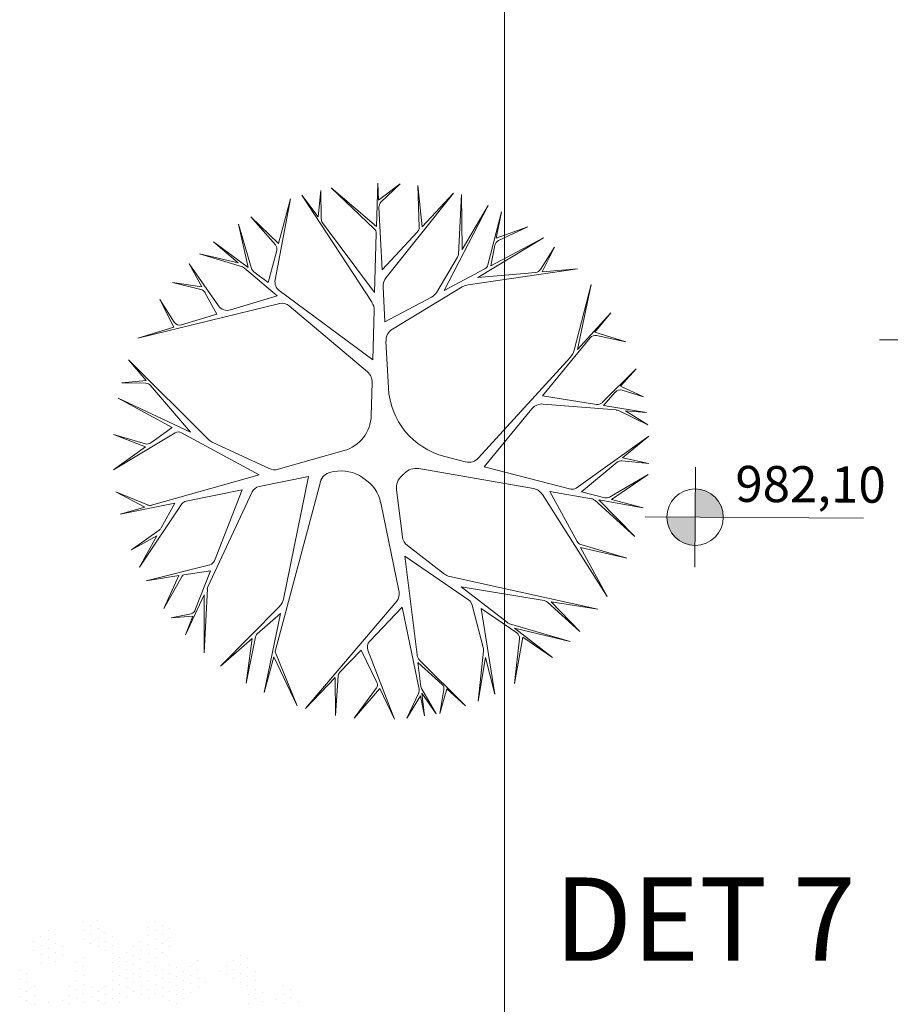
# Model space of a CAD drawing. Units: millimetres. Extents: x 11205 to 13140, y 7996 to 8348.
# Drawn here: x 12710 to 12726, y 8136 to 8154 of the extents above; entities that cross this region are included whole.
import ezdxf

# ---------------------------------------------------------------- set-up
doc = ezdxf.new("R2010")
doc.units = ezdxf.units.MM
doc.header["$MEASUREMENT"] = 0
doc.layers.get('0').update_dxf_attribs({"linetype": 'CONTINUOUS'})
for name, color, linetype, lineweight in [('ARQ_TXT_GER', 2, 'CONTINUOUS', 15), ('COTA', 1, 'CONTINUOUS', 13), ('MEIO FIO', 56, 'CONTINUOUS', 15), ('NÍVEL', 7, 'CONTINUOUS', 5), ('Txt-JanelasPortas', 7, 'CONTINUOUS', 5), ('VEGETAÇÃO', 3, 'CONTINUOUS', 13)]:
    doc.layers.add(name, color=color, linetype=linetype, lineweight=lineweight)
doc.styles.add('ARIAL', font='arial.ttf')
doc.styles.add('styleARIAL', font='arial.ttf')

# ---------------------------------------------------------------- blocks, each defined once
blk = doc.blocks.new('arvore_plant24')
for p, q in [((-0.0112, 0.4187), (-0.0095, 0.4999)), ((-0.0076, 0.4678), (-0.0095, 0.4999)), ((-0.0076, 0.4678), (0.0322, 0.499)), ((-0.0033, 0.4643), (0.0322, 0.499)), ((0.0685, 0.4181), (0.0652, 0.4957)), ((0.0739, 0.4188), (0.0652, 0.4957)), ((-0.1201, 0.4363), (-0.1156, 0.4856)), ((-0.1143, 0.4324), (-0.1156, 0.4856)), ((-0.0153, 0.4148), (-0.0963, 0.4906)), ((-0.0112, 0.4187), (-0.0963, 0.4906)), ((0.0072, 0.3238), (0.1321, 0.4822)), ((0.0739, 0.4188), (0.1321, 0.4822)), ((0.142, 0.3685), (0.1466, 0.4794)), ((0.1486, 0.377), (0.1466, 0.4794)), ((-0.1995, 0.318), (-0.1717, 0.4696)), ((-0.1934, 0.3861), (-0.1717, 0.4696)), ((-0.1201, 0.4363), (-0.1507, 0.4767)), ((-0.0186, 0.2771), (-0.1507, 0.4767)), ((0.1156, 0.3006), (0.1968, 0.4595)), ((0.1486, 0.377), (0.1968, 0.4595)), ((0, 0.3383), (-0.0068, 0.455)), ((0.1971, 0.3489), (0.2218, 0.4481)), ((0.2123, 0.3986), (0.2218, 0.4481)), ((-0.1934, 0.3861), (-0.2457, 0.4355)), ((-0.1995, 0.3837), (-0.2457, 0.4355)), ((-0.0138, 0.2959), (-0.1118, 0.4254)), ((-0.2436, 0.3392), (-0.2685, 0.4218)), ((-0.2501, 0.341), (-0.2685, 0.4218)), ((-0.0138, 0.2959), (-0.0115, 0.4058)), ((0, 0.3383), (0.0653, 0.4095)), ((0.2123, 0.3986), (0.2709, 0.4203)), ((0.2164, 0.3941), (0.2709, 0.4203)), ((-0.2501, 0.341), (-0.3149, 0.3884)), ((-0.2686, 0.3498), (-0.3149, 0.3884)), ((0.1781, 0.3249), (0.3002, 0.3999)), ((0.2025, 0.3473), (0.3002, 0.3999)), ((0.2025, 0.3473), (0.2098, 0.3855)), ((-0.2122, 0.3133), (-0.1968, 0.3727)), ((0.2952, 0.3409), (0.3208, 0.3825)), ((0.2985, 0.3364), (0.3208, 0.3825)), ((-0.2608, 0.3419), (-0.3407, 0.366)), ((-0.2686, 0.3498), (-0.3407, 0.366)), ((0.1021, 0.2975), (0.1404, 0.363)), ((-0.3048, 0.2691), (-0.36, 0.347)), ((-0.3362, 0.3046), (-0.36, 0.347)), ((-0.1955, 0.2887), (-0.2565, 0.3397)), ((-0.2122, 0.3133), (-0.2392, 0.333)), ((0.1156, 0.3006), (0.1911, 0.3412)), ((0.1607, 0.3115), (0.3642, 0.3426)), ((0.1781, 0.3249), (0.2861, 0.3352)), ((0.2985, 0.3364), (0.3642, 0.3426)), ((0.3587, 0.1906), (0.3895, 0.3135)), ((0.3648, 0.1922), (0.3895, 0.3135)), ((-0.3362, 0.3046), (-0.3909, 0.3118)), ((-0.3378, 0.2994), (-0.3909, 0.3118)), ((-0.0164, 0.1701), (-0.1916, 0.2982)), ((0.0058, 0.2415), (0.0019, 0.3068)), ((0.0198, 0.2278), (0.1495, 0.3074)), ((-0.3869, 0.2383), (-0.414, 0.2804)), ((-0.3877, 0.2288), (-0.414, 0.2804)), ((-0.3077, 0.2537), (-0.3301, 0.2936)), ((-0.1955, 0.2887), (-0.2825, 0.2616)), ((0.0058, 0.2415), (0.0923, 0.2881)), ((-0.1907, 0.2741), (-0.4548, 0.2078)), ((-0.0263, 0.1477), (-0.1731, 0.2701)), ((-0.0164, 0.1701), (-0.0145, 0.2628)), ((0.3648, 0.1922), (0.4265, 0.2609)), ((0.3971, 0.2247), (0.4265, 0.2609)), ((-0.3077, 0.2537), (-0.3733, 0.2333)), ((-0.3877, 0.2288), (-0.4548, 0.2078)), ((0.3971, 0.2247), (0.4553, 0.2067)), ((0.013, 0.1184), (0.0079, 0.205)), ((0.3004, 0.1053), (0.3885, 0.214)), ((0.4002, 0.2182), (0.4553, 0.2067)), ((-0.322, 0.0199), (-0.4721, 0.1672)), ((-0.4386, 0.1289), (-0.4721, 0.1672)), ((0.1819, -0.0112), (0.3519, 0.1779)), ((0.4114, 0.0933), (0.4747, 0.1571)), ((0.4457, 0.124), (0.4747, 0.1571)), ((-0.4386, 0.1289), (-0.4842, 0.1245)), ((-0.4394, 0.1238), (-0.4842, 0.1245)), ((-0.3551, 0.0334), (-0.4306, 0.1197)), ((-0.0186, 0.0665), (-0.0173, 0.128)), ((0.414, 0.0879), (0.4364, 0.1134)), ((0.4457, 0.124), (0.4889, 0.1046)), ((0.4489, 0.1169), (0.4889, 0.1046)), ((-0.3897, 0.0415), (-0.4908, 0.0954)), ((-0.3551, 0.0334), (-0.4908, 0.0954)), ((0.3004, 0.1053), (0.4011, 0.0898)), ((0.1927, -0.0276), (0.2806, 0.0808)), ((0.3019, 0.09), (0.4381, 0.0798)), ((0.414, 0.0879), (0.4943, 0.0755)), ((0.4424, 0.0786), (0.4972, 0.0526)), ((0.4552, 0.0785), (0.4972, 0.0526)), ((0.4552, 0.0785), (0.4943, 0.0755)), ((-0.3897, 0.0415), (-0.4289, 0.0129)), ((-0.4393, 0.011), (-0.4992, 0.0279)), ((-0.4393, 0.0054), (-0.4992, 0.0279)), ((-0.3839, 0.0317), (-0.4986, -0.0379)), ((-0.227, -0.0453), (-0.372, 0.0321)), ((0.3643, -0.0662), (0.499, 0.0312)), ((0.4505, -0.0093), (0.499, 0.0312)), ((-0.4393, 0.0054), (-0.4986, -0.0379)), ((-0.2085, -0.0336), (-0.3148, 0.015)), ((-0.069, 0.0007), (-0.1912, -0.0349)), ((0.1188, -0.0091), (0.1572, -0.0188)), ((0.374, -0.0731), (0.4405, -0.0176)), ((0.4493, -0.0149), (0.4996, -0.0197)), ((0.4505, -0.0093), (0.4996, -0.0197)), ((0.0705, -0.032), (0.2845, -0.0678)), ((0.1927, -0.0276), (0.3543, -0.0681)), ((-0.227, -0.0453), (-0.4269, -0.1035)), ((-0.1346, -0.0482), (-0.2267, -0.0672)), ((-0.1346, -0.0482), (-0.1802, -0.2772)), ((-0.0879, -0.0385), (-0.0935, -0.0397)), ((0.4267, -0.0827), (0.4984, -0.04)), ((0.4301, -0.0871), (0.4984, -0.04)), ((-0.1126, -0.0579), (-0.1942, -0.3722)), ((0.0295, -0.0716), (0.0409, -0.159)), ((0.3152, -0.0729), (0.3667, -0.1659)), ((0.3152, -0.0729), (0.3929, -0.0859)), ((0.374, -0.0731), (0.4177, -0.084)), ((-0.4348, -0.1031), (-0.4937, -0.079)), ((-0.4393, -0.1071), (-0.4937, -0.079)), ((-0.2585, -0.0737), (-0.3629, -0.0953)), ((-0.2395, -0.0773), (-0.3211, -0.2552)), ((-0.2585, -0.0737), (-0.3093, -0.2063)), ((0.3014, -0.0789), (0.4233, -0.2681)), ((0.3989, -0.0887), (0.4744, -0.1557)), ((0.4069, -0.0882), (0.4744, -0.1557)), ((0.4069, -0.0882), (0.4895, -0.102)), ((0.4301, -0.0871), (0.4895, -0.102)), ((-0.3837, -0.0995), (-0.4853, -0.1205)), ((-0.4393, -0.1071), (-0.4853, -0.1205)), ((-0.3704, -0.1004), (-0.4488, -0.2193)), ((-0.3837, -0.0995), (-0.4088, -0.1457)), ((0, -0.0959), (0.0353, -0.2623)), ((-0.4123, -0.1498), (-0.4638, -0.1867)), ((-0.4167, -0.1603), (-0.4638, -0.1867)), ((-0.4167, -0.1603), (-0.4488, -0.2193)), ((0.0505, -0.1757), (0.1198, -0.2283)), ((0.3729, -0.1771), (0.4598, -0.1963)), ((0.3729, -0.1771), (0.4233, -0.2681)), ((0.3739, -0.1716), (0.4598, -0.1963)), ((0.0456, -0.1952), (0.1648, -0.2758)), ((0.0456, -0.1952), (0.0696, -0.3794)), ((-0.3175, -0.2136), (-0.4363, -0.2442)), ((-0.3751, -0.2343), (-0.4363, -0.2442)), ((-0.3751, -0.2343), (-0.4029, -0.2961)), ((-0.3693, -0.2354), (-0.4029, -0.2961)), ((-0.3164, -0.2249), (-0.3658, -0.2328)), ((-0.3164, -0.2249), (-0.3448, -0.2991)), ((0.1297, -0.2329), (0.4063, -0.2919)), ((0.1511, -0.2521), (0.3058, -0.2763)), ((0.1511, -0.2521), (0.2376, -0.3179)), ((-0.3279, -0.2698), (-0.3622, -0.3447)), ((-0.3279, -0.2698), (-0.3274, -0.3779)), ((-0.322, -0.2589), (-0.3274, -0.3779)), ((-0.1867, -0.2898), (-0.2964, -0.4027)), ((0.0311, -0.2793), (-0.1379, -0.4806)), ((0.0413, -0.2905), (-0.0188, -0.3542)), ((0.0413, -0.2905), (0.0739, -0.4434)), ((0.1717, -0.2856), (0.1933, -0.3672)), ((0.1885, -0.2919), (0.2553, -0.337)), ((0.1885, -0.2919), (0.2154, -0.4512)), ((0.312, -0.2792), (0.3726, -0.3334)), ((0.3191, -0.2784), (0.3726, -0.3334)), ((0.3191, -0.2784), (0.4063, -0.2919)), ((-0.352, -0.3053), (-0.3889, -0.3134)), ((-0.349, -0.3101), (-0.3889, -0.3134)), ((-0.349, -0.3101), (-0.3622, -0.3447)), ((-0.1855, -0.304), (-0.2284, -0.3422)), ((-0.1855, -0.304), (-0.2148, -0.4515)), ((0.2415, -0.3199), (0.3547, -0.3524)), ((0.2511, -0.3281), (0.3223, -0.3823)), ((0.2511, -0.3281), (0.3547, -0.3524)), ((-0.2316, -0.3477), (-0.2484, -0.434)), ((0.2669, -0.3448), (0.2514, -0.4311)), ((0.2605, -0.3483), (0.2514, -0.4311)), ((0.2669, -0.3448), (0.3223, -0.3823)), ((-0.2377, -0.3504), (-0.2964, -0.4027)), ((-0.2377, -0.3504), (-0.2484, -0.434)), ((-0.1974, -0.3845), (-0.2148, -0.4515)), ((-0.1974, -0.3845), (-0.1533, -0.4759)), ((-0.1938, -0.3786), (-0.1533, -0.4759)), ((-0.0344, -0.3708), (-0.0744, -0.4132)), ((-0.0344, -0.3708), (-0.0049, -0.4312)), ((-0.022, -0.3711), (0.0284, -0.4992)), ((0.1936, -0.3715), (0.1839, -0.465)), ((0.1974, -0.383), (0.1839, -0.465)), ((0.1974, -0.383), (0.2154, -0.4512)), ((0.0714, -0.3934), (0.117, -0.4344)), ((0.0714, -0.3934), (0.0773, -0.4383)), ((0.0739, -0.3882), (0.1605, -0.4735)), ((-0.0828, -0.4221), (-0.1379, -0.4806)), ((-0.0828, -0.4221), (-0.0818, -0.4933)), ((-0.0771, -0.4195), (-0.0818, -0.4933)), ((-0.0058, -0.4414), (-0.0467, -0.4978)), ((0.0006, -0.4423), (-0.0467, -0.4978)), ((0.0006, -0.4423), (0.0284, -0.4992)), ((0.0732, -0.4497), (0.0513, -0.4974)), ((0.0764, -0.4554), (0.0513, -0.4974)), ((0.0764, -0.4554), (0.0844, -0.4928)), ((0.106, -0.4886), (0.0786, -0.4421)), ((0.0789, -0.4506), (0.106, -0.4886)), ((0.0789, -0.4506), (0.0844, -0.4928)), ((0.1257, -0.4422), (0.1127, -0.4885)), ((0.1201, -0.4434), (0.1127, -0.4885)), ((0.1257, -0.4422), (0.1605, -0.4735))]:
    blk.add_line(p, q)
for centre, radius, start, end in [((0.0051, 0.4557), 0.012, 134.4096, 183.3791), ((-0.1023, 0.4327), 0.012, 181.379, 217.1364), ((-0.0235, 0.406), 0.012, 358.7979, 46.8865), ((0.0565, 0.4176), 0.012, 317.4685, 2.3741), ((0.2216, 0.3833), 0.012, 115.6497, 169.1409), ((-0.2085, 0.3757), 0.012, 345.4691, 41.7134), ((0.13, 0.369), 0.012, 329.6955, 357.6399), ((0.1854, 0.3518), 0.012, 298.2787, 345.9998), ((-0.2642, 0.3305), 0.012, 50.1808, 73.2616), ((-0.2321, 0.3427), 0.012, 196.7979, 233.8292), ((0.285, 0.3471), 0.012, 275.4193, 328.4762), ((-0.1798, 0.3144), 0.02, 169.6162, 233.8292), ((0.0269, 0.3083), 0.025, 141.7654, 183.3791), ((-0.3405, 0.2877), 0.012, 29.2738, 76.8697), ((0.0805, 0.3101), 0.025, 298.2787, 329.6955), ((0.1652, 0.2818), 0.03, 98.6922, 121.5405), ((-0.0395, 0.2633), 0.025, 358.7979, 33.4968), ((-0.2885, 0.2807), 0.02, 215.3531, 287.3295), ((-0.1859, 0.2547), 0.02, 50.1808, 104.0944), ((-0.3768, 0.2447), 0.012, 212.6275, 287.3295), ((0.0329, 0.2065), 0.025, 121.5405, 183.3791), ((0.3978, 0.2064), 0.012, 78.2287, 140.9795), ((0.3296, 0.1979), 0.03, 318.0454, 345.9209), ((-0.0423, 0.1285), 0.025, 358.7979, 50.1808), ((-0.4396, 0.1118), 0.012, 41.1641, 89.093), ((0.1528, 0.1267), 0.14, 183.3791, 255.9408), ((0.4454, 0.1054), 0.012, 72.9139, 138.7453), ((0.4029, 0.1017), 0.012, 261.2685, 315.2377), ((0.3, 0.0651), 0.025, 85.6894, 140.9795), ((0.4372, 0.0678), 0.012, 64.6086, 85.6894), ((-0.0886, 0.0679), 0.07, 286.2363, 358.7979), ((-0.3777, 0.0215), 0.012, 61.9283, 121.2485), ((-0.3044, 0.0377), 0.025, 225.5475, 245.4389), ((-0.436, 0.0226), 0.012, 254.2837, 306.0896), ((0.1633, 0.0055), 0.025, 255.9408, 318.0454), ((0.4482, -0.0268), 0.012, 84.552, 129.8169), ((-0.1981, -0.0108), 0.025, 245.4389, 286.2363), ((0.0656, -0.0616), 0.03, 80.522, 136.7852), ((-0.0885, -0.0642), 0.025, 101.6551, 165.451), ((-0.0737, -0.1071), 0.07, 55.4584, 101.6551), ((0, 0), 0.06, 235.4584, 238.202), ((-0.0685, -0.1105), 0.07, 12.0053, 58.202), ((0.0592, -0.0678), 0.03, 131.1608, 187.4241), ((0, 0), 0.06, 311.1608, 316.7852), ((-0.2231, -0.0848), 0.018, 101.6551, 155.3372), ((0.2804, -0.0924), 0.025, 32.7998, 80.522), ((0.3573, -0.0565), 0.012, 255.9408, 305.8605), ((0.3909, -0.0977), 0.012, 48.4529, 80.522), ((0.4206, -0.0724), 0.012, 255.9408, 300.744), ((-0.4302, -0.092), 0.012, 247.7523, 286.2363), ((-0.3604, -0.107), 0.012, 101.6551, 146.6156), ((-0.4193, -0.14), 0.012, 305.6216, 331.4607), ((0.0657, -0.1558), 0.025, 187.4241, 232.7575), ((0.3772, -0.1601), 0.012, 208.974, 253.9687), ((-0.3205, -0.202), 0.012, 284.4183, 339.05), ((-0.365, -0.2378), 0.005, 99.1437, 151.1135), ((0.1349, -0.2084), 0.025, 232.7575, 257.9486), ((-0.3121, -0.2594), 0.01, 155.3372, 177.4247), ((0.0158, -0.2664), 0.02, 319.9898, 12.0053), ((-0.2047, -0.2723), 0.025, 315.8306, 348.7574), ((0.1553, -0.2899), 0.017, 14.763, 55.9368), ((0.304, -0.2881), 0.012, 48.1907, 81.1366), ((-0.3541, -0.2955), 0.01, 282.4591, 339.05), ((0.2448, -0.3083), 0.012, 232.7575, 253.9665), ((-0.2218, -0.3497), 0.01, 131.6525, 169.0014), ((0.2486, -0.347), 0.012, 353.6702, 55.9368), ((-0.0071, -0.3652), 0.016, 136.6907, 201.4811), ((-0.1846, -0.3748), 0.01, 165.451, 202.565), ((0.0845, -0.3775), 0.015, 187.4241, 225.4179), ((0.1817, -0.3702), 0.012, 354.0614, 14.763), ((-0.0671, -0.4201), 0.01, 136.6907, 176.38), ((-0.0138, -0.4356), 0.01, 324.0408, 26.0562), ((0.0872, -0.437), 0.01, 187.4241, 210.5203), ((0.1103, -0.4418), 0.01, 350.5952, 48.0598), ((0.0641, -0.4455), 0.01, 335.4022, 12.0053)]:
    blk.add_arc(centre, radius, start, end)
blk = doc.blocks.new('NIVEL')
at = {"layer": 'NÍVEL'}
h = blk.add_hatch(color=256, dxfattribs=at)
h.paths.add_polyline_path([(0, 0), (0.0782, 0, 0.414214), (0, 0.0782)])
h.paths.add_polyline_path([(0, -0.0782), (0, 0), (-0.0782, 0, 0.414214)])
for p, q in [((0, 0.1382), (0, -0.1382)), ((-0.1382, 0), (0.4667, 0))]:
    blk.add_line(p, q, dxfattribs=at)
blk.add_circle((0, 0), 0.0782, dxfattribs=at)
blk = doc.blocks.new('NIVEL2')
blk.add_blockref('NIVEL', (0, 0))
at = {"layer": 'Txt-JanelasPortas', "flags": 4}
blk.add_attdef('+142', (0.1444, 0.0248), '', height=0.08, dxfattribs=at)
blk = doc.blocks.new('arvore_plant11')
at = {"color": 0}
for p, q in [((2.25, -1), (2.25, -1)), ((2.375, -1), (2.375, -1)), ((2.5, -1), (2.5, -1)), ((2.062, -1.125), (2.062, -1.125)), ((2.312, -1.125), (2.312, -1.125)), ((2.438, -1.125), (2.438, -1.125)), ((2.562, -1.125), (2.562, -1.125)), ((1.562, -1.375), (1.562, -1.375)), ((1.688, -1.375), (1.688, -1.375)), ((1.75, -1.25), (1.75, -1.25)), ((1.812, -1.375), (1.812, -1.375)), ((1.875, -1.25), (1.875, -1.25)), ((2.375, -1.25), (2.375, -1.25)), ((2.5, -1.25), (2.5, -1.25)), ((2.562, -1.375), (2.562, -1.375)), ((2.625, -1.25), (2.625, -1.25)), ((2.688, -1.375), (2.688, -1.375)), ((1.25, -1.5), (1.25, -1.5)), ((1.375, -1.5), (1.375, -1.5)), ((1.5, -1.5), (1.5, -1.5)), ((1.625, -1.5), (1.625, -1.5)), ((1.75, -1.5), (1.75, -1.5)), ((1.875, -1.5), (1.875, -1.5)), ((1.062, -1.625), (1.062, -1.625)), ((1.188, -1.625), (1.188, -1.625)), ((1.312, -1.625), (1.312, -1.625)), ((1.438, -1.625), (1.438, -1.625)), ((1.562, -1.625), (1.562, -1.625)), ((1.688, -1.625), (1.688, -1.625)), ((1.812, -1.625), (1.812, -1.625)), ((2.438, -1.625), (2.438, -1.625)), ((1, -1.75), (1, -1.75)), ((1.125, -1.75), (1.125, -1.75)), ((1.25, -1.75), (1.25, -1.75)), ((1.375, -1.75), (1.375, -1.75)), ((1.75, -1.75), (1.75, -1.75)), ((1.875, -1.75), (1.875, -1.75)), ((2.25, -1.75), (2.25, -1.75)), ((2.375, -1.75), (2.375, -1.75)), ((2.5, -1.75), (2.5, -1.75)), ((2.625, -1.75), (2.625, -1.75)), ((0.25, -2), (0.25, -2)), ((0.375, -2), (0.375, -2)), ((0.5, -2), (0.5, -2)), ((0.625, -2), (0.625, -2)), ((0.688, -1.875), (0.688, -1.875)), ((0.75, -2), (0.75, -2)), ((0.812, -1.875), (0.812, -1.875)), ((0.875, -2), (0.875, -2)), ((0.938, -1.875), (0.938, -1.875)), ((1, -2), (1, -2)), ((1.062, -1.875), (1.062, -1.875)), ((1.125, -2), (1.125, -2)), ((1.188, -1.875), (1.188, -1.875)), ((1.25, -2), (1.25, -2)), ((1.312, -1.875), (1.312, -1.875)), ((1.375, -2), (1.375, -2)), ((1.812, -1.875), (1.812, -1.875)), ((1.875, -2), (1.875, -2)), ((1.938, -1.875), (1.938, -1.875)), ((2.188, -1.875), (2.188, -1.875)), ((2.25, -2), (2.25, -2)), ((2.312, -1.875), (2.312, -1.875)), ((2.375, -2), (2.375, -2)), ((2.438, -1.875), (2.438, -1.875)), ((2.5, -2), (2.5, -2)), ((2.562, -1.875), (2.562, -1.875)), ((2.625, -2), (2.625, -2)), ((2.688, -1.875), (2.688, -1.875)), ((0.188, -2.125), (0.188, -2.125)), ((0.312, -2.125), (0.312, -2.125)), ((0.438, -2.125), (0.438, -2.125)), ((0.562, -2.125), (0.562, -2.125)), ((0.688, -2.125), (0.688, -2.125)), ((0.812, -2.125), (0.812, -2.125)), ((0.938, -2.125), (0.938, -2.125)), ((1.062, -2.125), (1.062, -2.125)), ((1.188, -2.125), (1.188, -2.125)), ((1.312, -2.125), (1.312, -2.125)), ((1.438, -2.125), (1.438, -2.125)), ((2.438, -2.125), (2.438, -2.125)), ((2.562, -2.125), (2.562, -2.125)), ((0.125, -2.25), (0.125, -2.25)), ((0.25, -2.25), (0.25, -2.25)), ((0.375, -2.25), (0.375, -2.25)), ((0.5, -2.25), (0.5, -2.25)), ((0.625, -2.25), (0.625, -2.25)), ((0.75, -2.25), (0.75, -2.25)), ((0.875, -2.25), (0.875, -2.25)), ((1, -2.25), (1, -2.25)), ((1.125, -2.25), (1.125, -2.25)), ((1.25, -2.25), (1.25, -2.25)), ((1.375, -2.25), (1.375, -2.25)), ((1.5, -2.25), (1.5, -2.25)), ((1.625, -2.25), (1.625, -2.25)), ((1.75, -2.25), (1.75, -2.25)), ((1.875, -2.25), (1.875, -2.25)), ((2, -2.25), (2, -2.25)), ((0.062, -2.375), (0.062, -2.375)), ((0.188, -2.375), (0.188, -2.375)), ((0.312, -2.375), (0.312, -2.375)), ((0.438, -2.375), (0.438, -2.375)), ((0.562, -2.375), (0.562, -2.375)), ((0.688, -2.375), (0.688, -2.375)), ((0.812, -2.375), (0.812, -2.375)), ((0.938, -2.375), (0.938, -2.375)), ((1.062, -2.375), (1.062, -2.375)), ((1.188, -2.375), (1.188, -2.375)), ((1.312, -2.375), (1.312, -2.375)), ((1.562, -2.375), (1.562, -2.375)), ((1.688, -2.375), (1.688, -2.375)), ((1.812, -2.375), (1.812, -2.375)), ((1.938, -2.375), (1.938, -2.375)), ((2.062, -2.375), (2.062, -2.375)), ((-0.75, -2.5), (-0.75, -2.5)), ((0, -2.5), (0, -2.5)), ((0.125, -2.5), (0.125, -2.5)), ((0.25, -2.5), (0.25, -2.5)), ((0.375, -2.5), (0.375, -2.5)), ((0.5, -2.5), (0.5, -2.5)), ((0.625, -2.5), (0.625, -2.5)), ((0.875, -2.5), (0.875, -2.5)), ((1, -2.5), (1, -2.5)), ((1.125, -2.5), (1.125, -2.5)), ((1.25, -2.5), (1.25, -2.5)), ((1.625, -2.5), (1.625, -2.5)), ((1.75, -2.5), (1.75, -2.5)), ((1.875, -2.5), (1.875, -2.5)), ((2, -2.5), (2, -2.5)), ((2.125, -2.5), (2.125, -2.5)), ((-1.25, -2.75), (-1.25, -2.75)), ((-1.125, -2.75), (-1.125, -2.75)), ((-0.938, -2.625), (-0.938, -2.625)), ((-0.875, -2.75), (-0.875, -2.75)), ((-0.812, -2.625), (-0.812, -2.625)), ((-0.75, -2.75), (-0.75, -2.75)), ((-0.688, -2.625), (-0.688, -2.625)), ((-0.625, -2.75), (-0.625, -2.75)), ((-0.5, -2.75), (-0.5, -2.75)), ((-0.375, -2.75), (-0.375, -2.75)), ((-0.25, -2.75), (-0.25, -2.75)), ((-0.125, -2.75), (-0.125, -2.75)), ((0.188, -2.625), (0.188, -2.625)), ((0.25, -2.75), (0.25, -2.75)), ((0.312, -2.625), (0.312, -2.625)), ((0.75, -2.75), (0.75, -2.75)), ((0.812, -2.625), (0.812, -2.625)), ((0.875, -2.75), (0.875, -2.75)), ((0.938, -2.625), (0.938, -2.625)), ((1, -2.75), (1, -2.75)), ((1.062, -2.625), (1.062, -2.625)), ((1.125, -2.75), (1.125, -2.75)), ((1.188, -2.625), (1.188, -2.625)), ((1.938, -2.625), (1.938, -2.625)), ((-1.438, -2.875), (-1.438, -2.875)), ((-1.312, -2.875), (-1.312, -2.875)), ((-1.188, -2.875), (-1.188, -2.875)), ((-0.688, -2.875), (-0.688, -2.875)), ((-0.562, -2.875), (-0.562, -2.875)), ((-0.438, -2.875), (-0.438, -2.875)), ((-0.312, -2.875), (-0.312, -2.875)), ((-0.188, -2.875), (-0.188, -2.875)), ((0.812, -2.875), (0.812, -2.875)), ((0.938, -2.875), (0.938, -2.875)), ((1.062, -2.875), (1.062, -2.875)), ((1.188, -2.875), (1.188, -2.875)), ((-1.25, -3), (-1.25, -3)), ((-1.125, -3), (-1.125, -3)), ((-0.625, -3), (-0.625, -3)), ((-0.5, -3), (-0.5, -3)), ((-0.375, -3), (-0.375, -3)), ((-0.25, -3), (-0.25, -3)), ((0.875, -3), (0.875, -3)), ((1, -3), (1, -3)), ((1.125, -3), (1.125, -3)), ((-0.438, -3.125), (-0.438, -3.125)), ((-0.312, -3.125), (-0.312, -3.125))]:
    blk.add_line(p, q, dxfattribs=at)

msp = doc.modelspace()

# ---------------------------------------------------------------- linework, layer by layer
at = {"layer": 'COTA'}
msp.add_lwpolyline([(12725.9506, 8148.0233), (12740.5962, 8148.0233), (12740.5962, 8142.6914)], dxfattribs=at)
at = {"layer": 'MEIO FIO'}
msp.add_lwpolyline([(12719.1938, 8124.0413), (12719.1938, 8168.8601)], dxfattribs=at)

# ---------------------------------------------------------------- block references
at = {"layer": 'NÍVEL'}
ref = msp.add_blockref('NIVEL2', (12722.6268, 8144.8322), dxfattribs=dict(at, xscale=6.499999999999987, yscale=6.499999999999987, zscale=6.499999999999987, rotation=359.6204596105559))
ref.add_attrib('+142', '982,10', (12723.3507, 8145.1084), dxfattribs={"layer": 'Txt-JanelasPortas', "height": 0.65, "rotation": 359.62046, "style": 'styleARIAL'})
at = {"layer": 'VEGETAÇÃO'}
for name, p, xscale, yscale, zscale, rotation in [('arvore_plant24', (12716.9716, 8146.0193), 9.659741131668877, 9.659741131668877, 9.659741131668877, 359.6204596105557), ('arvore_plant11', (12712.5281, 8133.8849), 1.148876081491857, 1.148876081491857, 1.148876081491857, 153.5953865853195)]:
    msp.add_blockref(name, p, dxfattribs=dict(at, xscale=xscale, yscale=yscale, zscale=zscale, rotation=rotation))

# ---------------------------------------------------------------- texts
at = {"layer": 'ARQ_TXT_GER', "insert": (12720.0871, 8138.3431), "char_height": 1.5, "width": 6.591997, "attachment_point": 1, "style": 'ARIAL'}
msp.add_mtext('DET 7', dxfattribs=at)

doc.saveas('drawing.dxf')
